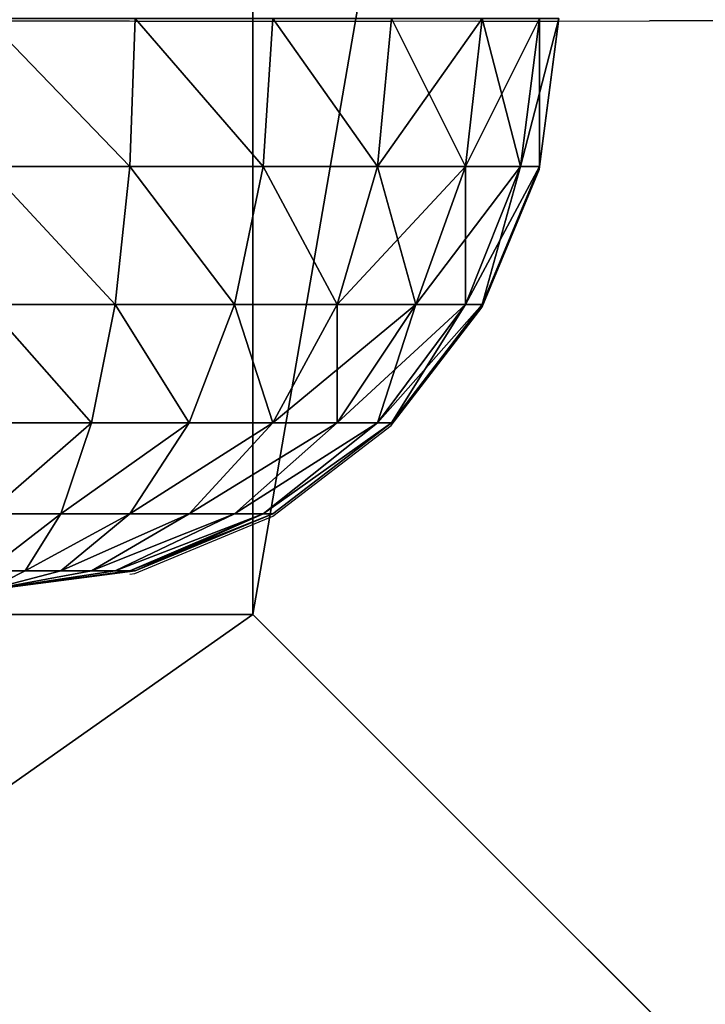
# Model space of a CAD drawing. Units: inches. Extents: x -242 to 325, y -160 to 237.
# Drawn here: x -26 to -24, y 9 to 12 of the extents above; entities that cross this region are included whole.
import ezdxf

# ---------------------------------------------------------------- set-up
doc = ezdxf.new("R2010")
doc.units = ezdxf.units.IN
doc.header["$MEASUREMENT"] = 0
doc.layers.get('0').update_dxf_attribs({"true_color": 0xff5454})
for name, color, linetype, true_color in [('foundations', 7, 'Continuous', 0x777799), ('hdpe', 7, 'Continuous', 0x664400), ('kapsle', 7, 'Continuous', 0xffffff), ('konstrukcja', 7, 'Continuous', 0xd3d2ce)]:
    doc.layers.add(name, color=color, linetype=linetype, true_color=true_color)
doc.layers.add('strefa', color=40, linetype='Continuous')

# ---------------------------------------------------------------- blocks, each defined once
blk = doc.blocks.new('Group_16')
mesh = blk.add_polyface()
corners = [(11.6979, 14.3319, 35), (0, 82.0568, 23.6916), (0, 2.634, 23.6916), (11.6979, 70.3589, 35)]
mesh.append_faces([[corners[k] for k in face] for face in [(0, 1, 2), (1, 0, 3)]], dxfattribs={"vtx0": -1})
mesh = blk.add_polyface()
corners = [(40, 82.0568), (0, 2.634), (0, 82.0568), (40, 2.634)]
mesh.append_faces([[corners[k] for k in face] for face in [(0, 1, 2), (1, 0, 3)]], dxfattribs={"vtx0": -1})
mesh = blk.add_polyface()
corners = [(28.3021, 14.3319, 35), (11.6979, 70.3589, 35), (11.6979, 14.3319, 35), (28.3021, 70.3589, 35)]
mesh.append_faces([[corners[k] for k in face] for face in [(0, 1, 2), (1, 0, 3)]], dxfattribs={"vtx0": -1})
mesh = blk.add_polyface()
corners = [(28.3021, 2.634, 23.6916), (11.6979, 14.3319, 35), (0, 2.634, 23.6916), (28.3021, 14.3319, 35), (40, 2.634, 23.6916)]
mesh.append_faces([[corners[k] for k in face] for face in [(0, 1, 2), (3, 0, 4)]], dxfattribs={"vtx0": -1})
mesh.append_faces([[corners[k] for k in face] for face in [(1, 0, 3)]], dxfattribs={"vtx0": -1, "vtx1": -1})
blk = doc.blocks.new('Group_6')
at = {"color": 7, "true_color": 0xffffff}
mesh = blk.add_polyface(dxfattribs=at)
corners = [(0, 2, 2), (0.134, 1.4824, 2.5), (0.0681, 1.4824, 2), (0.0681, 2, 2.5176)]
mesh.append_faces([[corners[k] for k in face] for face in [(0, 1, 2), (1, 0, 3)]], dxfattribs={"vtx0": -1, "color": 7})
mesh = blk.add_polyface(dxfattribs=at)
corners = [(0.0681, 2, 1.4824), (0.0681, 1.4824, 2), (0.134, 1.4824, 1.5), (0, 2, 2)]
mesh.append_faces([[corners[k] for k in face] for face in [(0, 1, 2), (1, 0, 3)]], dxfattribs={"vtx0": -1, "color": 7})
mesh = blk.add_polyface(dxfattribs=at)
corners = [(0.0681, 2, 2.5176), (0.327, 1.4824, 2.9659), (0.134, 1.4824, 2.5), (0.2679, 2, 3)]
mesh.append_faces([[corners[k] for k in face] for face in [(0, 1, 2), (1, 0, 3)]], dxfattribs={"vtx0": -1, "color": 7})
mesh = blk.add_polyface(dxfattribs=at)
corners = [(0.2679, 2, 1), (0.134, 1.4824, 1.5), (0.327, 1.4824, 1.0341), (0.0681, 2, 1.4824)]
mesh.append_faces([[corners[k] for k in face] for face in [(0, 1, 2), (1, 0, 3)]], dxfattribs={"vtx0": -1, "color": 7})
mesh = blk.add_polyface(dxfattribs=at)
corners = [(0.5858, 2, 0.5858), (0.327, 1.4824, 1.0341), (0.634, 1.4824, 0.634), (0.2679, 2, 1)]
mesh.append_faces([[corners[k] for k in face] for face in [(0, 1, 2), (1, 0, 3)]], dxfattribs={"vtx0": -1, "color": 7})
mesh = blk.add_polyface(dxfattribs=at)
corners = [(0.2679, 2, 3), (0.634, 1.4824, 3.366), (0.327, 1.4824, 2.9659), (0.5858, 2, 3.4142)]
mesh.append_faces([[corners[k] for k in face] for face in [(0, 1, 2), (1, 0, 3)]], dxfattribs={"vtx0": -1, "color": 7})
mesh = blk.add_polyface(dxfattribs=at)
corners = [(1, 2, 3.7321), (0.634, 1.4824, 3.366), (0.5858, 2, 3.4142), (1.0341, 1.4824, 3.673)]
mesh.append_faces([[corners[k] for k in face] for face in [(0, 1, 2), (1, 0, 3)]], dxfattribs={"vtx0": -1, "color": 7})
mesh = blk.add_polyface(dxfattribs=at)
corners = [(0.634, 1.4824, 0.634), (1, 2, 0.2679), (0.5858, 2, 0.5858), (1.0341, 1.4824, 0.327)]
mesh.append_faces([[corners[k] for k in face] for face in [(0, 1, 2), (1, 0, 3)]], dxfattribs={"vtx0": -1, "color": 7})
mesh = blk.add_polyface(dxfattribs=at)
corners = [(1.4824, 2, 3.9319), (1.0341, 1.4824, 3.673), (1, 2, 3.7321), (1.5, 1.4824, 3.866)]
mesh.append_faces([[corners[k] for k in face] for face in [(0, 1, 2), (1, 0, 3)]], dxfattribs={"vtx0": -1, "color": 7})
mesh = blk.add_polyface(dxfattribs=at)
corners = [(1.0341, 1.4824, 0.327), (1.4824, 2, 0.0681), (1, 2, 0.2679), (1.5, 1.4824, 0.134)]
mesh.append_faces([[corners[k] for k in face] for face in [(0, 1, 2), (1, 0, 3)]], dxfattribs={"vtx0": -1, "color": 7})
mesh = blk.add_polyface(dxfattribs=at)
corners = [(2, 2, 4), (1.5, 1.4824, 3.866), (1.4824, 2, 3.9319), (2, 1.4824, 3.9319)]
mesh.append_faces([[corners[k] for k in face] for face in [(0, 1, 2), (1, 0, 3)]], dxfattribs={"vtx0": -1, "color": 7})
mesh = blk.add_polyface(dxfattribs=at)
corners = [(1.5, 1.4824, 0.134), (2, 2), (1.4824, 2, 0.0681), (2, 1.4824, 0.0681)]
mesh.append_faces([[corners[k] for k in face] for face in [(0, 1, 2), (1, 0, 3)]], dxfattribs={"vtx0": -1, "color": 7})
mesh = blk.add_polyface(dxfattribs=at)
corners = [(0.0681, 1.4824, 2), (0.327, 1, 2.4483), (0.2679, 1, 2), (0.134, 1.4824, 2.5)]
mesh.append_faces([[corners[k] for k in face] for face in [(0, 1, 2), (1, 0, 3)]], dxfattribs={"vtx0": -1, "color": 7})
mesh = blk.add_polyface(dxfattribs=at)
corners = [(0.134, 1.4824, 1.5), (0.2679, 1, 2), (0.327, 1, 1.5517), (0.0681, 1.4824, 2)]
mesh.append_faces([[corners[k] for k in face] for face in [(0, 1, 2), (1, 0, 3)]], dxfattribs={"vtx0": -1, "color": 7})
mesh = blk.add_polyface(dxfattribs=at)
corners = [(0.134, 1.4824, 2.5), (0.5, 1, 2.866), (0.327, 1, 2.4483), (0.327, 1.4824, 2.9659)]
mesh.append_faces([[corners[k] for k in face] for face in [(0, 1, 2), (1, 0, 3)]], dxfattribs={"vtx0": -1, "color": 7})
mesh = blk.add_polyface(dxfattribs=at)
corners = [(0.327, 1.4824, 1.0341), (0.327, 1, 1.5517), (0.5, 1, 1.134), (0.134, 1.4824, 1.5)]
mesh.append_faces([[corners[k] for k in face] for face in [(0, 1, 2), (1, 0, 3)]], dxfattribs={"vtx0": -1, "color": 7})
mesh = blk.add_polyface(dxfattribs=at)
corners = [(0.327, 1.4824, 2.9659), (0.7753, 1, 3.2247), (0.5, 1, 2.866), (0.634, 1.4824, 3.366)]
mesh.append_faces([[corners[k] for k in face] for face in [(0, 1, 2), (1, 0, 3)]], dxfattribs={"vtx0": -1, "color": 7})
mesh = blk.add_polyface(dxfattribs=at)
corners = [(0.634, 1.4824, 0.634), (0.5, 1, 1.134), (0.7753, 1, 0.7753), (0.327, 1.4824, 1.0341)]
mesh.append_faces([[corners[k] for k in face] for face in [(0, 1, 2), (1, 0, 3)]], dxfattribs={"vtx0": -1, "color": 7})
mesh = blk.add_polyface(dxfattribs=at)
corners = [(1.0341, 1.4824, 3.673), (0.7753, 1, 3.2247), (0.634, 1.4824, 3.366), (1.134, 1, 3.5)]
mesh.append_faces([[corners[k] for k in face] for face in [(0, 1, 2), (1, 0, 3)]], dxfattribs={"vtx0": -1, "color": 7})
mesh = blk.add_polyface(dxfattribs=at)
corners = [(0.7753, 1, 0.7753), (1.0341, 1.4824, 0.327), (0.634, 1.4824, 0.634), (1.134, 1, 0.5)]
mesh.append_faces([[corners[k] for k in face] for face in [(0, 1, 2), (1, 0, 3)]], dxfattribs={"vtx0": -1, "color": 7})
mesh = blk.add_polyface(dxfattribs=at)
corners = [(1.5, 1.4824, 3.866), (1.134, 1, 3.5), (1.0341, 1.4824, 3.673), (1.5517, 1, 3.673)]
mesh.append_faces([[corners[k] for k in face] for face in [(0, 1, 2), (1, 0, 3)]], dxfattribs={"vtx0": -1, "color": 7})
mesh = blk.add_polyface(dxfattribs=at)
corners = [(1.134, 1, 0.5), (1.5, 1.4824, 0.134), (1.0341, 1.4824, 0.327), (1.5517, 1, 0.327)]
mesh.append_faces([[corners[k] for k in face] for face in [(0, 1, 2), (1, 0, 3)]], dxfattribs={"vtx0": -1, "color": 7})
mesh = blk.add_polyface(dxfattribs=at)
corners = [(2, 1.4824, 3.9319), (1.5517, 1, 3.673), (1.5, 1.4824, 3.866), (2, 1, 3.7321)]
mesh.append_faces([[corners[k] for k in face] for face in [(0, 1, 2), (1, 0, 3)]], dxfattribs={"vtx0": -1, "color": 7})
mesh = blk.add_polyface(dxfattribs=at)
corners = [(1.5517, 1, 0.327), (2, 1.4824, 0.0681), (1.5, 1.4824, 0.134), (2, 1, 0.2679)]
mesh.append_faces([[corners[k] for k in face] for face in [(0, 1, 2), (1, 0, 3)]], dxfattribs={"vtx0": -1, "color": 7})
mesh = blk.add_polyface(dxfattribs=at)
corners = [(0.2679, 1, 2), (0.634, 0.5858, 2.366), (0.5858, 0.5858, 2), (0.327, 1, 2.4483)]
mesh.append_faces([[corners[k] for k in face] for face in [(0, 1, 2), (1, 0, 3)]], dxfattribs={"vtx0": -1, "color": 7})
mesh = blk.add_polyface(dxfattribs=at)
corners = [(0.327, 1, 1.5517), (0.5858, 0.5858, 2), (0.634, 0.5858, 1.634), (0.2679, 1, 2)]
mesh.append_faces([[corners[k] for k in face] for face in [(0, 1, 2), (1, 0, 3)]], dxfattribs={"vtx0": -1, "color": 7})
mesh = blk.add_polyface(dxfattribs=at)
corners = [(0.327, 1, 2.4483), (0.7753, 0.5858, 2.7071), (0.634, 0.5858, 2.366), (0.5, 1, 2.866)]
mesh.append_faces([[corners[k] for k in face] for face in [(0, 1, 2), (1, 0, 3)]], dxfattribs={"vtx0": -1, "color": 7})
mesh = blk.add_polyface(dxfattribs=at)
corners = [(0.5, 1, 1.134), (0.634, 0.5858, 1.634), (0.7753, 0.5858, 1.2929), (0.327, 1, 1.5517)]
mesh.append_faces([[corners[k] for k in face] for face in [(0, 1, 2), (1, 0, 3)]], dxfattribs={"vtx0": -1, "color": 7})
mesh = blk.add_polyface(dxfattribs=at)
corners = [(0.5, 1, 2.866), (1, 0.5858, 3), (0.7753, 0.5858, 2.7071), (0.7753, 1, 3.2247)]
mesh.append_faces([[corners[k] for k in face] for face in [(0, 1, 2), (1, 0, 3)]], dxfattribs={"vtx0": -1, "color": 7})
mesh = blk.add_polyface(dxfattribs=at)
corners = [(0.7753, 1, 0.7753), (0.7753, 0.5858, 1.2929), (1, 0.5858, 1), (0.5, 1, 1.134)]
mesh.append_faces([[corners[k] for k in face] for face in [(0, 1, 2), (1, 0, 3)]], dxfattribs={"vtx0": -1, "color": 7})
mesh = blk.add_polyface(dxfattribs=at)
corners = [(1.134, 1, 3.5), (1, 0.5858, 3), (0.7753, 1, 3.2247), (1.2929, 0.5858, 3.2247)]
mesh.append_faces([[corners[k] for k in face] for face in [(0, 1, 2), (1, 0, 3)]], dxfattribs={"vtx0": -1, "color": 7})
mesh = blk.add_polyface(dxfattribs=at)
corners = [(1, 0.5858, 1), (1.134, 1, 0.5), (0.7753, 1, 0.7753), (1.2929, 0.5858, 0.7753)]
mesh.append_faces([[corners[k] for k in face] for face in [(0, 1, 2), (1, 0, 3)]], dxfattribs={"vtx0": -1, "color": 7})
mesh = blk.add_polyface(dxfattribs=at)
corners = [(1.5517, 1, 3.673), (1.2929, 0.5858, 3.2247), (1.134, 1, 3.5), (1.634, 0.5858, 3.366)]
mesh.append_faces([[corners[k] for k in face] for face in [(0, 1, 2), (1, 0, 3)]], dxfattribs={"vtx0": -1, "color": 7})
mesh = blk.add_polyface(dxfattribs=at)
corners = [(1.2929, 0.5858, 0.7753), (1.5517, 1, 0.327), (1.134, 1, 0.5), (1.634, 0.5858, 0.634)]
mesh.append_faces([[corners[k] for k in face] for face in [(0, 1, 2), (1, 0, 3)]], dxfattribs={"vtx0": -1, "color": 7})
mesh = blk.add_polyface(dxfattribs=at)
corners = [(2, 1, 3.7321), (1.634, 0.5858, 3.366), (1.5517, 1, 3.673), (2, 0.5858, 3.4142)]
mesh.append_faces([[corners[k] for k in face] for face in [(0, 1, 2), (1, 0, 3)]], dxfattribs={"vtx0": -1, "color": 7})
mesh = blk.add_polyface(dxfattribs=at)
corners = [(1.634, 0.5858, 0.634), (2, 1, 0.2679), (1.5517, 1, 0.327), (2, 0.5858, 0.5858)]
mesh.append_faces([[corners[k] for k in face] for face in [(0, 1, 2), (1, 0, 3)]], dxfattribs={"vtx0": -1, "color": 7})
mesh = blk.add_polyface(dxfattribs=at)
corners = [(0.5858, 0.5858, 2), (1.0341, 0.2679, 1.7412), (0.634, 0.5858, 1.634), (1, 0.2679, 2)]
mesh.append_faces([[corners[k] for k in face] for face in [(0, 1, 2), (1, 0, 3)]], dxfattribs={"vtx0": -1, "color": 7})
mesh = blk.add_polyface(dxfattribs=at)
corners = [(0.5858, 0.5858, 2), (1.0341, 0.2679, 2.2588), (1, 0.2679, 2), (0.634, 0.5858, 2.366)]
mesh.append_faces([[corners[k] for k in face] for face in [(0, 1, 2), (1, 0, 3)]], dxfattribs={"vtx0": -1, "color": 7})
mesh = blk.add_polyface(dxfattribs=at)
corners = [(0.634, 0.5858, 2.366), (1.134, 0.2679, 2.5), (1.0341, 0.2679, 2.2588), (0.7753, 0.5858, 2.7071)]
mesh.append_faces([[corners[k] for k in face] for face in [(0, 1, 2), (1, 0, 3)]], dxfattribs={"vtx0": -1, "color": 7})
mesh = blk.add_polyface(dxfattribs=at)
corners = [(0.634, 0.5858, 1.634), (1.134, 0.2679, 1.5), (0.7753, 0.5858, 1.2929), (1.0341, 0.2679, 1.7412)]
mesh.append_faces([[corners[k] for k in face] for face in [(0, 1, 2), (1, 0, 3)]], dxfattribs={"vtx0": -1, "color": 7})
mesh = blk.add_polyface(dxfattribs=at)
corners = [(0.7753, 0.5858, 2.7071), (1.2929, 0.2679, 2.7071), (1.134, 0.2679, 2.5), (1, 0.5858, 3)]
mesh.append_faces([[corners[k] for k in face] for face in [(0, 1, 2), (1, 0, 3)]], dxfattribs={"vtx0": -1, "color": 7})
mesh = blk.add_polyface(dxfattribs=at)
corners = [(0.7753, 0.5858, 1.2929), (1.2929, 0.2679, 1.2929), (1, 0.5858, 1), (1.134, 0.2679, 1.5)]
mesh.append_faces([[corners[k] for k in face] for face in [(0, 1, 2), (1, 0, 3)]], dxfattribs={"vtx0": -1, "color": 7})
mesh = blk.add_polyface(dxfattribs=at)
corners = [(1, 0.5858, 1), (1.5, 0.2679, 1.134), (1.2929, 0.5858, 0.7753), (1.2929, 0.2679, 1.2929)]
mesh.append_faces([[corners[k] for k in face] for face in [(0, 1, 2), (1, 0, 3)]], dxfattribs={"vtx0": -1, "color": 7})
mesh = blk.add_polyface(dxfattribs=at)
corners = [(1, 0.5858, 3), (1.5, 0.2679, 2.866), (1.2929, 0.2679, 2.7071), (1.2929, 0.5858, 3.2247)]
mesh.append_faces([[corners[k] for k in face] for face in [(0, 1, 2), (1, 0, 3)]], dxfattribs={"vtx0": -1, "color": 7})
mesh = blk.add_polyface(dxfattribs=at)
corners = [(1.2929, 0.5858, 3.2247), (1.7412, 0.2679, 2.9659), (1.5, 0.2679, 2.866), (1.634, 0.5858, 3.366)]
mesh.append_faces([[corners[k] for k in face] for face in [(0, 1, 2), (1, 0, 3)]], dxfattribs={"vtx0": -1, "color": 7})
mesh = blk.add_polyface(dxfattribs=at)
corners = [(1.2929, 0.5858, 0.7753), (1.7412, 0.2679, 1.0341), (1.634, 0.5858, 0.634), (1.5, 0.2679, 1.134)]
mesh.append_faces([[corners[k] for k in face] for face in [(0, 1, 2), (1, 0, 3)]], dxfattribs={"vtx0": -1, "color": 7})
mesh = blk.add_polyface(dxfattribs=at)
corners = [(1.634, 0.5858, 3.366), (2, 0.2679, 3), (1.7412, 0.2679, 2.9659), (2, 0.5858, 3.4142)]
mesh.append_faces([[corners[k] for k in face] for face in [(0, 1, 2), (1, 0, 3)]], dxfattribs={"vtx0": -1, "color": 7})
mesh = blk.add_polyface(dxfattribs=at)
corners = [(1.634, 0.5858, 0.634), (2, 0.2679, 1), (2, 0.5858, 0.5858), (1.7412, 0.2679, 1.0341)]
mesh.append_faces([[corners[k] for k in face] for face in [(0, 1, 2), (1, 0, 3)]], dxfattribs={"vtx0": -1, "color": 7})
mesh = blk.add_polyface(dxfattribs=at)
corners = [(1, 0.2679, 2), (1.5, 0.0681, 1.866), (1.0341, 0.2679, 1.7412), (1.4824, 0.0681, 2)]
mesh.append_faces([[corners[k] for k in face] for face in [(0, 1, 2), (1, 0, 3)]], dxfattribs={"vtx0": -1, "color": 7})
mesh = blk.add_polyface(dxfattribs=at)
corners = [(1.0341, 0.2679, 2.2588), (1.4824, 0.0681, 2), (1, 0.2679, 2), (1.5, 0.0681, 2.134)]
mesh.append_faces([[corners[k] for k in face] for face in [(0, 1, 2), (1, 0, 3)]], dxfattribs={"vtx0": -1, "color": 7})
mesh = blk.add_polyface(dxfattribs=at)
corners = [(1.0341, 0.2679, 1.7412), (1.5517, 0.0681, 1.7412), (1.134, 0.2679, 1.5), (1.5, 0.0681, 1.866)]
mesh.append_faces([[corners[k] for k in face] for face in [(0, 1, 2), (1, 0, 3)]], dxfattribs={"vtx0": -1, "color": 7})
mesh = blk.add_polyface(dxfattribs=at)
corners = [(1.0341, 0.2679, 2.2588), (1.5517, 0.0681, 2.2588), (1.5, 0.0681, 2.134), (1.134, 0.2679, 2.5)]
mesh.append_faces([[corners[k] for k in face] for face in [(0, 1, 2), (1, 0, 3)]], dxfattribs={"vtx0": -1, "color": 7})
mesh = blk.add_polyface(dxfattribs=at)
corners = [(1.134, 0.2679, 2.5), (1.634, 0.0681, 2.366), (1.5517, 0.0681, 2.2588), (1.2929, 0.2679, 2.7071)]
mesh.append_faces([[corners[k] for k in face] for face in [(0, 1, 2), (1, 0, 3)]], dxfattribs={"vtx0": -1, "color": 7})
mesh = blk.add_polyface(dxfattribs=at)
corners = [(1.134, 0.2679, 1.5), (1.634, 0.0681, 1.634), (1.2929, 0.2679, 1.2929), (1.5517, 0.0681, 1.7412)]
mesh.append_faces([[corners[k] for k in face] for face in [(0, 1, 2), (1, 0, 3)]], dxfattribs={"vtx0": -1, "color": 7})
mesh = blk.add_polyface(dxfattribs=at)
corners = [(1.2929, 0.2679, 2.7071), (1.7412, 0.0681, 2.4483), (1.634, 0.0681, 2.366), (1.5, 0.2679, 2.866)]
mesh.append_faces([[corners[k] for k in face] for face in [(0, 1, 2), (1, 0, 3)]], dxfattribs={"vtx0": -1, "color": 7})
mesh = blk.add_polyface(dxfattribs=at)
corners = [(1.2929, 0.2679, 1.2929), (1.7412, 0.0681, 1.5517), (1.5, 0.2679, 1.134), (1.634, 0.0681, 1.634)]
mesh.append_faces([[corners[k] for k in face] for face in [(0, 1, 2), (1, 0, 3)]], dxfattribs={"vtx0": -1, "color": 7})
mesh = blk.add_polyface(dxfattribs=at)
corners = [(1.5, 0.2679, 2.866), (1.866, 0.0681, 2.5), (1.7412, 0.0681, 2.4483), (1.7412, 0.2679, 2.9659)]
mesh.append_faces([[corners[k] for k in face] for face in [(0, 1, 2), (1, 0, 3)]], dxfattribs={"vtx0": -1, "color": 7})
mesh = blk.add_polyface(dxfattribs=at)
corners = [(1.5, 0.2679, 1.134), (1.866, 0.0681, 1.5), (1.7412, 0.2679, 1.0341), (1.7412, 0.0681, 1.5517)]
mesh.append_faces([[corners[k] for k in face] for face in [(0, 1, 2), (1, 0, 3)]], dxfattribs={"vtx0": -1, "color": 7})
mesh = blk.add_polyface(dxfattribs=at)
corners = [(1.7412, 0.2679, 2.9659), (2, 0.0681, 2.5176), (1.866, 0.0681, 2.5), (2, 0.2679, 3)]
mesh.append_faces([[corners[k] for k in face] for face in [(0, 1, 2), (1, 0, 3)]], dxfattribs={"vtx0": -1, "color": 7})
mesh = blk.add_polyface(dxfattribs=at)
corners = [(1.7412, 0.2679, 1.0341), (2, 0.0681, 1.4824), (2, 0.2679, 1), (1.866, 0.0681, 1.5)]
mesh.append_faces([[corners[k] for k in face] for face in [(0, 1, 2), (1, 0, 3)]], dxfattribs={"vtx0": -1, "color": 7})
mesh = blk.add_polyface(dxfattribs=at)
corners = [(1.5, 0.0681, 2.134), (2, 0, 2), (1.4824, 0.0681, 2)]
mesh.append_faces([[corners[k] for k in face] for face in [(0, 1, 2)]], dxfattribs={"color": 7})
mesh = blk.add_polyface(dxfattribs=at)
corners = [(2, 0, 2), (1.5, 0.0681, 1.866), (1.4824, 0.0681, 2)]
mesh.append_faces([[corners[k] for k in face] for face in [(0, 1, 2)]], dxfattribs={"color": 7})
mesh = blk.add_polyface(dxfattribs=at)
corners = [(1.5517, 0.0681, 2.2588), (2, 0, 2), (1.5, 0.0681, 2.134)]
mesh.append_faces([[corners[k] for k in face] for face in [(0, 1, 2)]], dxfattribs={"color": 7})
mesh = blk.add_polyface(dxfattribs=at)
corners = [(2, 0, 2), (1.5517, 0.0681, 1.7412), (1.5, 0.0681, 1.866)]
mesh.append_faces([[corners[k] for k in face] for face in [(0, 1, 2)]], dxfattribs={"color": 7})
mesh = blk.add_polyface(dxfattribs=at)
corners = [(1.634, 0.0681, 2.366), (2, 0, 2), (1.5517, 0.0681, 2.2588)]
mesh.append_faces([[corners[k] for k in face] for face in [(0, 1, 2)]], dxfattribs={"color": 7})
mesh = blk.add_polyface(dxfattribs=at)
corners = [(2, 0, 2), (1.634, 0.0681, 1.634), (1.5517, 0.0681, 1.7412)]
mesh.append_faces([[corners[k] for k in face] for face in [(0, 1, 2)]], dxfattribs={"color": 7})
mesh = blk.add_polyface(dxfattribs=at)
corners = [(2, 0, 2), (1.7412, 0.0681, 1.5517), (1.634, 0.0681, 1.634)]
mesh.append_faces([[corners[k] for k in face] for face in [(0, 1, 2)]], dxfattribs={"color": 7})
mesh = blk.add_polyface(dxfattribs=at)
corners = [(1.7412, 0.0681, 2.4483), (2, 0, 2), (1.634, 0.0681, 2.366)]
mesh.append_faces([[corners[k] for k in face] for face in [(0, 1, 2)]], dxfattribs={"color": 7})
mesh = blk.add_polyface(dxfattribs=at)
corners = [(1.866, 0.0681, 2.5), (2, 0, 2), (1.7412, 0.0681, 2.4483)]
mesh.append_faces([[corners[k] for k in face] for face in [(0, 1, 2)]], dxfattribs={"color": 7})
mesh = blk.add_polyface(dxfattribs=at)
corners = [(2, 0, 2), (1.866, 0.0681, 1.5), (1.7412, 0.0681, 1.5517)]
mesh.append_faces([[corners[k] for k in face] for face in [(0, 1, 2)]], dxfattribs={"color": 7})
mesh = blk.add_polyface(dxfattribs=at)
corners = [(2, 0.0681, 2.5176), (2, 0, 2), (1.866, 0.0681, 2.5)]
mesh.append_faces([[corners[k] for k in face] for face in [(0, 1, 2)]], dxfattribs={"color": 7})
mesh = blk.add_polyface(dxfattribs=at)
corners = [(2, 0, 2), (2, 0.0681, 1.4824), (1.866, 0.0681, 1.5)]
mesh.append_faces([[corners[k] for k in face] for face in [(0, 1, 2)]], dxfattribs={"color": 7})
blk = doc.blocks.new('Group_76')
blk.add_blockref('Group_6', (0, 0))
blk = doc.blocks.new('Group_77')
at = {"layer": 'kapsle'}
blk.add_blockref('Group_76', (80.9941, 0, 9.6719), dxfattribs=at)
blk = doc.blocks.new('Group_82')
at = {"layer": 'hdpe'}
blk.add_blockref('Group_77', (0, 0, 42.9253), dxfattribs=at)
blk = doc.blocks.new('Group_83')
at = {"layer": 'foundations', "color": 251, "true_color": 0x565656}
blk.add_blockref('Group_16', (70.3666, -2.634), dxfattribs=at)
at = {"layer": 'hdpe'}
blk.add_blockref('Group_82', (0, 11.7831, 35.13), dxfattribs=at)
blk = doc.blocks.new('zje_d_alnia_60cm')
at = {"layer": 'konstrukcja'}
blk.add_blockref('Group_83', (0, 0.3048), dxfattribs=at)
blk = doc.blocks.new('Group_102')
at = {"layer": 'hdpe', "extrusion": (0, 0, -1), "zscale": -1}
blk.add_blockref('zje_d_alnia_60cm', (-110.3666, 0.0071), dxfattribs=at)
blk = doc.blocks.new('0104')
for p, q in [((-96.3232, -16.8339), (-95.2274, -16.8339)), ((-95.2274, -16.8339), (-95.2083, -16.8348)), ((-95.2083, -16.8348), (-94.3117, -16.8348)), ((-94.3117, -16.8348), (-94.0177, -16.8339)), ((-94.0177, -16.8339), (-93.9939, -16.8348)), ((-93.9939, -16.8348), (-93.726, -16.8348)), ((-93.7941, -17.3524), (-93.726, -16.8348)), ((-93.726, -16.8348), (-93.4095, -16.8339)), ((-66.2099, -16.8348), (-93.4095, -16.8339)), ((-93.9939, -17.8348), (-93.7941, -17.3524)), ((-94.3117, -18.249), (-93.9939, -17.8348)), ((-94.726, -18.5668), (-94.3117, -18.249)), ((-95.2083, -18.7666), (-94.726, -18.5668)), ((-95.2257, -18.7689), (-95.2083, -18.7666))]:
    blk.add_line(p, q)

msp = doc.modelspace()

# ---------------------------------------------------------------- block references
at = {"layer": 'kapsle'}
msp.add_blockref('Group_102', (-53.6643, -2.1109, -74.992), dxfattribs=at)
at = {"layer": 'strefa'}
msp.add_blockref('0104', (69.4338, 28.8099), dxfattribs=at)

doc.saveas('drawing.dxf')
